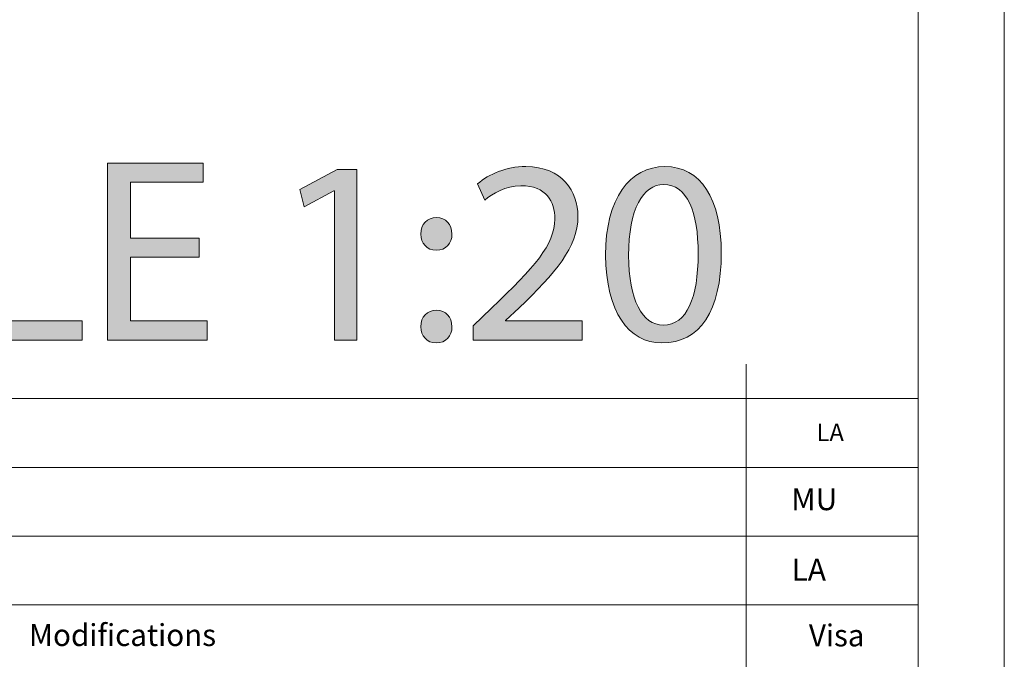
# Model space of a CAD drawing. Units: inches. Extents: x 0 to 16.5, y 0 to 11.7.
# Drawn here: x 12 to 16.5, y 2.8 to 5.8 of the extents above; entities that cross this region are included whole.
import ezdxf

# ---------------------------------------------------------------- set-up
doc = ezdxf.new("R2010")
doc.units = ezdxf.units.IN
doc.header["$MEASUREMENT"] = 0
doc.layers.add('Calque 1', color=7, linetype='Continuous')

# ---------------------------------------------------------------- blocks, each defined once
blk = doc.blocks.new('block 6')
at = {"layer": 'Calque 1', "true_color": 0xffffff}
h = blk.add_hatch(color=7, dxfattribs=at)
h.dxf.hatch_style = 2
h.paths.add_polyline_path([(11.8626, 5.0939), (11.9671, 5.0939), (11.9671, 4.3716), (12.3133, 4.3716), (12.3133, 4.2839), (11.8626, 4.2839)])
h = blk.add_hatch(color=7, dxfattribs=at)
h.dxf.hatch_style = 2
h.paths.add_polyline_path([(12.8493, 4.6637), (12.5344, 4.6637), (12.5344, 4.3716), (12.8853, 4.3716), (12.8853, 4.2839), (12.4298, 4.2839), (12.4298, 5.0939), (12.8673, 5.0939), (12.8673, 5.0062), (12.5344, 5.0062), (12.5344, 4.7502), (12.8493, 4.7502)])
h = blk.add_hatch(color=7, dxfattribs=at)
h.dxf.hatch_style = 2
h.paths.add_polyline_path([(13.4682, 4.9665), (13.4658, 4.9665), (13.3299, 4.8932), (13.3095, 4.9738), (13.4802, 5.0651), (13.5703, 5.0651), (13.5703, 4.2839), (13.4682, 4.2839)])
h = blk.add_hatch(color=7, dxfattribs=at)
h.dxf.hatch_style = 2
edge = h.paths.add_edge_path()
edge.add_spline(control_points=[(14.1039, 4.2839), (14.1039, 4.2839), (14.1039, 4.3488), (14.1039, 4.3488), (14.1039, 4.3488), (14.1868, 4.4293), (14.1868, 4.4293), (14.3863, 4.6192), (14.4764, 4.7202), (14.4776, 4.8379), (14.4776, 4.9173), (14.4392, 4.9906), (14.3226, 4.9906), (14.2517, 4.9906), (14.1928, 4.9545), (14.1568, 4.9245), (14.1568, 4.9245), (14.1231, 4.999), (14.1231, 4.999), (14.1772, 5.0447), (14.2541, 5.0783), (14.3442, 5.0783), (14.5125, 5.0783), (14.5834, 4.9629), (14.5834, 4.8512), (14.5834, 4.7069), (14.4789, 4.5904), (14.3142, 4.4317), (14.3142, 4.4317), (14.2517, 4.374), (14.2517, 4.374), (14.2517, 4.374), (14.2517, 4.3716), (14.2517, 4.3716), (14.2517, 4.3716), (14.6026, 4.3716), (14.6026, 4.3716), (14.6026, 4.3716), (14.6026, 4.2839), (14.6026, 4.2839), (14.6026, 4.2839), (14.1039, 4.2839), (14.1039, 4.2839)], knot_values=[0, 0, 0, 0, 1, 1, 1, 2, 2, 2, 3, 3, 3, 4, 4, 4, 5, 5, 5, 6, 6, 6, 7, 7, 7, 8, 8, 8, 9, 9, 9, 10, 10, 10, 11, 11, 11, 12, 12, 12, 13, 13, 13, 14, 14, 14, 14], degree=3, periodic=1)
h = blk.add_hatch(color=7, dxfattribs=at)
h.dxf.hatch_style = 2
edge = h.paths.add_edge_path()
edge.add_spline(control_points=[(15.2396, 4.6829), (15.2396, 4.4173), (15.141, 4.2707), (14.968, 4.2707), (14.8153, 4.2707), (14.712, 4.4137), (14.7096, 4.6721), (14.7096, 4.9341), (14.8225, 5.0783), (14.9812, 5.0783), (15.1458, 5.0783), (15.2396, 4.9317), (15.2396, 4.6829)], knot_values=[0, 0, 0, 0, 1, 1, 1, 2, 2, 2, 3, 3, 3, 4, 4, 4, 4], degree=3, periodic=1)
edge = h.paths.add_edge_path()
edge.add_spline(control_points=[(14.8153, 4.6709), (14.8153, 4.4678), (14.8778, 4.3524), (14.974, 4.3524), (15.0821, 4.3524), (15.1338, 4.4786), (15.1338, 4.6781), (15.1338, 4.8704), (15.0845, 4.9966), (14.9752, 4.9966), (14.8826, 4.9966), (14.8153, 4.8836), (14.8153, 4.6709)], knot_values=[0, 0, 0, 0, 1, 1, 1, 2, 2, 2, 3, 3, 3, 4, 4, 4, 4], degree=3, periodic=1)
h = blk.add_hatch(color=7, dxfattribs=at)
h.dxf.hatch_style = 2
edge = h.paths.add_edge_path()
edge.add_spline(control_points=[(13.8635, 4.7694), (13.8635, 4.8139), (13.8936, 4.8452), (13.9356, 4.8452), (13.9777, 4.8452), (14.0053, 4.8139), (14.0065, 4.7694), (14.0065, 4.7274), (13.9789, 4.6949), (13.9344, 4.6949), (13.8924, 4.6949), (13.8635, 4.7274), (13.8635, 4.7694)], knot_values=[0, 0, 0, 0, 1, 1, 1, 2, 2, 2, 3, 3, 3, 4, 4, 4, 4], degree=3, periodic=1)
edge = h.paths.add_edge_path()
edge.add_spline(control_points=[(13.8635, 4.3452), (13.8635, 4.3897), (13.8936, 4.4209), (13.9356, 4.4209), (13.9777, 4.4209), (14.0053, 4.3897), (14.0065, 4.3452), (14.0065, 4.3031), (13.9789, 4.2707), (13.9344, 4.2707), (13.8924, 4.2707), (13.8635, 4.3031), (13.8635, 4.3452)], knot_values=[0, 0, 0, 0, 1, 1, 1, 2, 2, 2, 3, 3, 3, 4, 4, 4, 4], degree=3, periodic=1)
at = {"layer": 'Calque 1', "lineweight": 0}
for points in [[(11.8626, 5.0939), (11.9671, 5.0939), (11.9671, 4.3716), (12.3133, 4.3716), (12.3133, 4.2839), (11.8626, 4.2839), (11.8626, 5.0939)], [(12.8493, 4.6637), (12.5344, 4.6637), (12.5344, 4.3716), (12.8853, 4.3716), (12.8853, 4.2839), (12.4298, 4.2839), (12.4298, 5.0939), (12.8673, 5.0939), (12.8673, 5.0062), (12.5344, 5.0062), (12.5344, 4.7502), (12.8493, 4.7502), (12.8493, 4.6637)], [(13.4682, 4.9665), (13.4658, 4.9665), (13.3299, 4.8932), (13.3095, 4.9738), (13.4802, 5.0651), (13.5703, 5.0651), (13.5703, 4.2839), (13.4682, 4.2839), (13.4682, 4.9665)]]:
    blk.add_lwpolyline(points, dxfattribs=at)
for points, knots in [([(14.1039, 4.2839), (14.1039, 4.2839), (14.1039, 4.3488), (14.1039, 4.3488), (14.1039, 4.3488), (14.1868, 4.4293), (14.1868, 4.4293), (14.3863, 4.6192), (14.4764, 4.7202), (14.4776, 4.8379), (14.4776, 4.9173), (14.4392, 4.9906), (14.3226, 4.9906), (14.2517, 4.9906), (14.1928, 4.9545), (14.1568, 4.9245), (14.1568, 4.9245), (14.1231, 4.999), (14.1231, 4.999), (14.1772, 5.0447), (14.2541, 5.0783), (14.3442, 5.0783), (14.5125, 5.0783), (14.5834, 4.9629), (14.5834, 4.8512), (14.5834, 4.7069), (14.4789, 4.5904), (14.3142, 4.4317), (14.3142, 4.4317), (14.2517, 4.374), (14.2517, 4.374), (14.2517, 4.374), (14.2517, 4.3716), (14.2517, 4.3716), (14.2517, 4.3716), (14.6026, 4.3716), (14.6026, 4.3716), (14.6026, 4.3716), (14.6026, 4.2839), (14.6026, 4.2839), (14.6026, 4.2839), (14.1039, 4.2839), (14.1039, 4.2839)], [0, 0, 0, 0, 1, 1, 1, 2, 2, 2, 3, 3, 3, 4, 4, 4, 5, 5, 5, 6, 6, 6, 7, 7, 7, 8, 8, 8, 9, 9, 9, 10, 10, 10, 11, 11, 11, 12, 12, 12, 13, 13, 13, 14, 14, 14, 14]), ([(15.2396, 4.6829), (15.2396, 4.4173), (15.141, 4.2707), (14.968, 4.2707), (14.8153, 4.2707), (14.712, 4.4137), (14.7096, 4.6721), (14.7096, 4.9341), (14.8225, 5.0783), (14.9812, 5.0783), (15.1458, 5.0783), (15.2396, 4.9317), (15.2396, 4.6829)], [0, 0, 0, 0, 1, 1, 1, 2, 2, 2, 3, 3, 3, 4, 4, 4, 4]), ([(14.8153, 4.6709), (14.8153, 4.4678), (14.8778, 4.3524), (14.974, 4.3524), (15.0821, 4.3524), (15.1338, 4.4786), (15.1338, 4.6781), (15.1338, 4.8704), (15.0845, 4.9966), (14.9752, 4.9966), (14.8826, 4.9966), (14.8153, 4.8836), (14.8153, 4.6709)], [0, 0, 0, 0, 1, 1, 1, 2, 2, 2, 3, 3, 3, 4, 4, 4, 4]), ([(13.8635, 4.7694), (13.8635, 4.8139), (13.8936, 4.8452), (13.9356, 4.8452), (13.9777, 4.8452), (14.0053, 4.8139), (14.0065, 4.7694), (14.0065, 4.7274), (13.9789, 4.6949), (13.9344, 4.6949), (13.8924, 4.6949), (13.8635, 4.7274), (13.8635, 4.7694)], [0, 0, 0, 0, 1, 1, 1, 2, 2, 2, 3, 3, 3, 4, 4, 4, 4]), ([(13.8635, 4.3452), (13.8635, 4.3897), (13.8936, 4.4209), (13.9356, 4.4209), (13.9777, 4.4209), (14.0053, 4.3897), (14.0065, 4.3452), (14.0065, 4.3031), (13.9789, 4.2707), (13.9344, 4.2707), (13.8924, 4.2707), (13.8635, 4.3031), (13.8635, 4.3452)], [0, 0, 0, 0, 1, 1, 1, 2, 2, 2, 3, 3, 3, 4, 4, 4, 4])]:
    blk.add_open_spline(points, degree=3, knots=knots, dxfattribs=at)

msp = doc.modelspace()

# ---------------------------------------------------------------- linework, layer by layer
at = {"layer": 'Calque 1', "lineweight": 0}
for points in [[(16.5354, 11.6929), (16.5354, 0)], [(16.1417, 11.2992), (16.1417, 0.3937)], [(15.3543, 3.8583), (15.3543, 4.1732)], [(8.6614, 4.0157), (16.1417, 4.0157)], [(15.3543, 3.0709), (15.3543, 3.8583)], [(8.6614, 3.7008), (16.1417, 3.7008)], [(8.6614, 3.3858), (16.1417, 3.3858)], [(8.6614, 3.0709), (16.1417, 3.0709)], [(15.3543, 3.0709), (15.3543, 2.7559)]]:
    msp.add_lwpolyline(points, dxfattribs=at)

# ---------------------------------------------------------------- block references
at = {"layer": 'Calque 1'}
msp.add_blockref('block 6', (0, 0), dxfattribs=at)

# ---------------------------------------------------------------- texts
at = {"layer": 'Calque 1', "color": 7, "true_color": 0xffffff, "attachment_point": 7}
for s, insert, char_height in [('\\fTimesNewRoman|b0|i0|c0|p34;\\W0.994154;LA', (15.6755, 3.8211), 0.080403), ('\\fTimesNewRoman|b0|i0|c0|p34;\\W1;MU', (15.5602, 3.5049), 0.100504), ('\\fTimesNewRoman|b0|i0|c0|p34;\\W0.999844;LA', (15.5612, 3.1824), 0.100504), ('\\fTimesNewRoman|b0|i0|c0|p34;\\W0.988014;Modifications', (12.07, 2.8828), 0.100504), ('\\fTimesNewRoman|b0|i0|c0|p34;\\W0.986444;Visa', (15.6408, 2.8812), 0.100504)]:
    msp.add_mtext(s, dxfattribs=dict(at, insert=insert, char_height=char_height))

doc.saveas('drawing.dxf')
